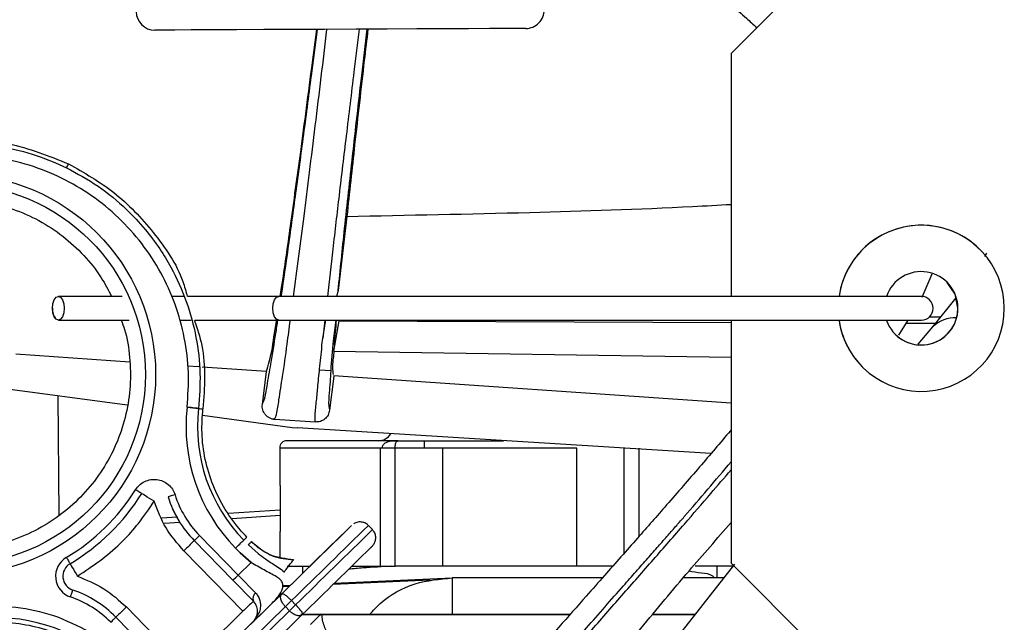
# Model space of a CAD drawing. Units: inches. Extents: x 0.3 to 16.7, y 0.3 to 10.7.
# Drawn here: x 5.2 to 5.4, y 4.3 to 4.4 of the extents above; entities that cross this region are included whole.
import ezdxf

# ---------------------------------------------------------------- set-up
doc = ezdxf.new("R2010")
doc.units = ezdxf.units.IN
doc.header["$MEASUREMENT"] = 0

msp = doc.modelspace()

# ---------------------------------------------------------------- linework, layer by layer
at = {"color": 7, "linetype": 'Continuous', "lineweight": 25}
for p, q in [((5.3424243042, 4.4238841465), (5.3520995749, 4.4335594196)), ((5.352099812, 4.4335594196), (5.3424244215, 4.4238840292)), ((5.2669981413, 4.419850586), (5.268074584, 4.4281925767)), ((5.2671758699, 4.4222664514), (5.2679335021, 4.4281919509)), ((5.3424244215, 4.4238840292), (5.3424243042, 4.4238841465)), ((5.3424243042, 4.4238841465), (5.3424243042, 4.3801845162)), ((5.3424244215, 4.4238840292), (5.3424244215, 4.3801845162)), ((5.2733518146, 4.3945824796), (5.2717897055, 4.3812351849)), ((5.3872070076, 4.3885501689), (5.3872069496, 4.3885502471)), ((5.3883391534, 4.3879789577), (5.3879437015, 4.3873685968)), ((5.3767425254, 4.3800796996), (5.3785402909, 4.3842759214)), ((5.2310604027, 4.3801912432), (5.2215012491, 4.3801923383)), ((5.2329488022, 4.3801891313), (5.221505258, 4.3801878406)), ((5.2440726461, 4.3801904219), (5.2418226784, 4.3801901481)), ((5.2440729493, 4.380189757), (5.2418227468, 4.3801899917)), ((5.2611008601, 4.3801878015), (5.2447540907, 4.3801896788)), ((5.2610959126, 4.3801923774), (5.2449805903, 4.3801905392)), ((5.2717897055, 4.3812351849), (5.2715192357, 4.3801933552)), ((5.3827977385, 4.3799602948), (5.3786829495, 4.3747622926)), ((5.2215059619, 4.37590933), (5.2342499258, 4.3759107771)), ((5.2432599951, 4.3759113247), (5.245396366, 4.37591109)), ((5.2460375168, 4.3759110118), (5.2611007037, 4.3759092909)), ((5.2603422306, 4.3735469289), (5.2607418634, 4.3761095766)), ((5.2693855342, 4.3759146491), (5.2690296565, 4.3726927912)), ((5.2713717103, 4.3759083131), (5.2709171076, 4.3722059417)), ((5.2718842946, 4.3757919589), (5.2709337003, 4.3703306247)), ((5.2718842946, 4.3757919589), (5.3424243042, 4.3755159941)), ((5.3424243042, 4.3759060056), (5.3424243042, 4.3322175023)), ((5.3424244215, 4.3759060056), (5.3424244166, 4.332217385)), ((5.3725593813, 4.3732441733), (5.3742256201, 4.3759132802)), ((5.3739007474, 4.3753928738), (5.3791658439, 4.3753723016)), ((5.37801887, 4.3765135506), (5.3800603658, 4.3765022867)), ((5.3786346637, 4.3747126221), (5.3759809896, 4.3716150579)), ((5.2688256944, 4.3715070733), (5.2690296565, 4.3726928303)), ((5.2688792076, 4.3712059604), (5.2688257531, 4.3715069951)), ((5.2343176362, 4.3683938648), (5.2138489944, 4.3698180013)), ((5.2709336905, 4.3703306638), (5.3424243042, 4.3692485501)), ((5.2709826571, 4.3693947066), (5.2710521763, 4.3703288647)), ((5.2468201309, 4.3675239656), (5.2447343985, 4.3676691052)), ((5.258894442, 4.3666838686), (5.2473423559, 4.3674876318)), ((5.2581715206, 4.360784143), (5.2588944323, 4.3666838295)), ((5.26843757, 4.3670134541), (5.2704613022, 4.3668956137)), ((5.2709422949, 4.3659479624), (5.3424243042, 4.361050643)), ((5.3659721037, 4.3675511866), (5.36597216, 4.3675511084)), ((5.2042544066, 4.3646901245), (5.2338852874, 4.3606708394)), ((5.2709937058, 4.3658547617), (5.2702428789, 4.3597522865)), ((5.2214164572, 4.3623261198), (5.2216036604, 4.3408747836)), ((5.244643564, 4.3602813363), (5.2446444929, 4.3602893149)), ((5.2474366126, 4.3588326384), (5.2635205877, 4.3566509285)), ((5.26766533, 4.3576110952), (5.2604375629, 4.3580553923)), ((5.2635205975, 4.3566510458), (5.2644820059, 4.3565549118)), ((5.3387835663, 4.3519254418), (5.2644821917, 4.3565548336)), ((5.2825678014, 4.3542456816), (5.2625991308, 4.3542456816)), ((5.282606345, 4.3542456816), (5.3015073631, 4.3542456816)), ((5.2872284134, 4.3542456816), (5.2872226935, 4.3529333626)), ((5.261286802, 4.3529333626), (5.261286802, 4.3462404337)), ((5.2793314139, 4.3529333626), (5.261286802, 4.3529333626)), ((5.2793314139, 4.3529333626), (5.2793314139, 4.3316735122)), ((5.2820455275, 4.3529333626), (5.2793314139, 4.3529333626)), ((5.2820455275, 4.3316735122), (5.2820455275, 4.3529333626)), ((5.2905847435, 4.3529333626), (5.2820455275, 4.3529333626)), ((5.2905847435, 4.3316735122), (5.2905847435, 4.3529333626)), ((5.3146660222, 4.3529333626), (5.2905847435, 4.3529333626)), ((5.3146660222, 4.3316735122), (5.3146660222, 4.3529333626)), ((5.3232052382, 4.3340300076), (5.3232052382, 4.3529333626)), ((5.3259193469, 4.3371094636), (5.3259193469, 4.3529333626)), ((5.261286802, 4.3462404337), (5.2613276433, 4.3462404337)), ((5.2613702054, 4.3454530383), (5.2613702054, 4.3386288931)), ((5.2613702054, 4.3417935517), (5.2520659165, 4.3411416748)), ((5.2427846148, 4.340491421), (5.2400839553, 4.3403022036)), ((5.2433408955, 4.3395524718), (5.240509626, 4.3393541221)), ((5.2613702054, 4.3408156483), (5.2527535503, 4.3402119557)), ((5.261286802, 4.3378414978), (5.261286802, 4.3333683139)), ((5.2613276433, 4.3378414978), (5.261286802, 4.3378414978)), ((5.2779473757, 4.3382606467), (5.2772133469, 4.3390112585)), ((5.2459188062, 4.3362880811), (5.2459181217, 4.3362887851)), ((5.2459215537, 4.3362853042), (5.2528838377, 4.3291657953)), ((5.2468600531, 4.3372026252), (5.2538223273, 4.3300830967)), ((5.2562273102, 4.3360703325), (5.256210649, 4.3360873065)), ((5.2546763281, 4.3235787986), (5.2440438803, 4.3344513858)), ((5.254170725, 4.3340885563), (5.2533377756, 4.3349403082)), ((5.2541672833, 4.3340919393), (5.2561328384, 4.3323503221)), ((5.2561312348, 4.3323410138), (5.2541711357, 4.3340880478)), ((5.2556508191, 4.3355365697), (5.257389063, 4.3339783033)), ((5.2538223273, 4.3300830967), (5.2561312348, 4.3323410138)), ((5.2637641493, 4.3328283326), (5.2636953146, 4.3327374003)), ((5.2620860478, 4.3306795343), (5.2620852265, 4.3306786934)), ((5.2621150875, 4.3306971145), (5.262120211, 4.330697623)), ((5.2626411356, 4.3316735122), (5.266715117, 4.3316735122)), ((5.2653550438, 4.3316735122), (5.2653550438, 4.3303605087)), ((5.274220873, 4.3316735122), (5.2793314139, 4.3316735122)), ((5.2793314139, 4.3316735122), (5.2820455275, 4.3316735122)), ((5.2905847435, 4.3316735122), (5.2820455275, 4.3316735122)), ((5.3146660222, 4.3316735122), (5.2905847435, 4.3316735122)), ((5.3211002537, 4.3316735122), (5.3146660222, 4.3316735122)), ((5.3430295563, 4.3320289498), (5.3298968471, 4.3153454572)), ((5.3429682895, 4.3316735122), (5.3359507519, 4.3316735122)), ((5.3398957219, 4.3295870171), (5.3398957219, 4.3316735122)), ((5.3424243042, 4.3322175023), (5.3424244166, 4.332217385)), ((5.3424244166, 4.332217385), (5.3757577508, 4.2988840545)), ((5.2528838377, 4.3291657953), (5.2565542948, 4.3254124431)), ((5.2538223273, 4.3300830967), (5.2569684376, 4.3268659517)), ((5.2883105271, 4.329207546), (5.2708948047, 4.3284190555)), ((5.2711016317, 4.3286214336), (5.2923026694, 4.3295812288)), ((5.3192854311, 4.3295870171), (5.2923026694, 4.3295870171)), ((5.2923026694, 4.3295870171), (5.2923026694, 4.3230018772)), ((5.3411073456, 4.3295870171), (5.333816801, 4.3295870171)), ((5.2240908636, 4.3274029019), (5.2240915676, 4.3274049552)), ((5.2630240192, 4.3280626988), (5.2618393573, 4.3280090585)), ((5.2618587367, 4.3282029887), (5.2632309342, 4.328265116)), ((5.2616734402, 4.3267415016), (5.2560237099, 4.3212196436)), ((5.262425499, 4.3245609063), (5.2635378746, 4.3256484564)), ((5.2634132094, 4.3255052332), (5.2641472382, 4.3247546214)), ((5.2443554162, 4.3134858431), (5.2337229684, 4.3243584109)), ((5.2443554162, 4.3134858431), (5.2546763281, 4.3235787986)), ((5.2623042364, 4.324420851), (5.2563694188, 4.3186203492)), ((5.2565141673, 4.3216994923), (5.2595330409, 4.3246517017)), ((5.2630382653, 4.3236702393), (5.2571034476, 4.3178697374)), ((5.2630382653, 4.3236702393), (5.2623042364, 4.324420851)), ((5.2631641332, 4.3238147923), (5.2641365708, 4.3247655333)), ((5.2388098669, 4.3154026566), (5.2318475829, 4.3225221654)), ((5.2565118793, 4.3217018193), (5.2565141673, 4.3216994923)), ((5.256707814, 4.321900873), (5.2565141673, 4.3216994923)), ((5.2565141673, 4.3216994923), (5.2566425676, 4.3218344631)), ((5.2653436138, 4.3229884427), (5.2596938835, 4.3174665847)), ((5.2684020086, 4.3230018772), (5.2650560037, 4.3230018772)), ((5.2651855969, 4.3230018772), (5.3135274131, 4.3230018772)), ((5.3135052227, 4.3230018772), (5.2688523777, 4.3230018772)), ((5.3359254326, 4.3230040479), (5.3282812494, 4.3230040674)), ((5.328281748, 4.3230046736), (5.3343445455, 4.3230046932)), ((5.3359724534, 4.3230018772), (5.3284776973, 4.3230018772)), ((5.3343883886, 4.3230018772), (5.3360472574, 4.3230018772))]:
    msp.add_line(p, q, dxfattribs=at)
at = {"color": 7, "linetype": 'Continuous', "lineweight": 25, "flags": 128}
for points in [[(5.3055041107, 4.428355981), (5.30523412, 4.4283548077), (5.3040430147, 4.428349606), (5.301934999, 4.4283403759), (5.2989707435, 4.4283274303), (5.2952354996, 4.4283111602), (5.2908367433, 4.4282919569), (5.2859010074, 4.4282704069), (5.2805702832, 4.4282471361), (5.2749979333, 4.4282228093), (5.2693442529, 4.4281981304), (5.263771903, 4.4281738036), (5.2584411788, 4.4281505328), (5.253505443, 4.4281289828), (5.2491066867, 4.4281097794), (5.2453714427, 4.4280934703), (5.2424071774, 4.4280805247), (5.2402991715, 4.4280712946), (5.2391080564, 4.428066132), (5.2388380755, 4.4280649195)], [(5.3831854565, 4.3780508733), (5.3826833582, 4.3805751143), (5.3812794682, 4.3826889282)], [(5.2204519297, 4.3780527506), (5.2205317936, 4.3788714149), (5.2207592221, 4.3795655118), (5.2210996218, 4.3800293642), (5.2215011513, 4.3801923383), (5.2215017184, 4.3801923383)], [(5.2205356265, 4.3772302534), (5.2204557039, 4.3780489178), (5.2205356265, 4.378867543), (5.2207632114, 4.3795614834), (5.2211038066, 4.3800251403), (5.2215055708, 4.3801878406), (5.2219073546, 4.3800248665), (5.2222479498, 4.3795610532), (5.2224755347, 4.3788669563), (5.2225554574, 4.3780482529), (5.2224755347, 4.3772296277), (5.2222479498, 4.3765356872), (5.2219073546, 4.3760720304), (5.2215055708, 4.37590933), (5.2211038066, 4.3760723041), (5.2207632114, 4.3765361566), (5.2205356265, 4.3772302534)], [(5.2600515309, 4.3780482138), (5.2601313949, 4.3788669172), (5.2603588429, 4.3795610141), (5.2606992327, 4.3800248274), (5.2611007525, 4.3801878015), (5.2611013392, 4.3801878015)], [(5.3424243042, 4.3801956627), (5.3406182522, 4.380195741), (5.3299692019, 4.3801959365), (5.3222719552, 4.3801958974), (5.3140973581, 4.380195741), (5.3040590207, 4.380195389), (5.2949826003, 4.3801949196), (5.2844693813, 4.3801942939), (5.2728412054, 4.3801934725), (5.2610959908, 4.3801923774)], [(5.2611020823, 4.3759092909), (5.2611007525, 4.3759092909), (5.2606992327, 4.3760719913), (5.2603588429, 4.3765356481), (5.2601313949, 4.3772295886), (5.2600515309, 4.3780482138)], [(5.2610964895, 4.3759138669), (5.2722877895, 4.3759149229), (5.2818444987, 4.3759156268), (5.2888640994, 4.3759160571), (5.2948268616, 4.3759164091), (5.3007651112, 4.3759167219), (5.3066446362, 4.3759169957), (5.3121721408, 4.3759171913), (5.3167010965, 4.3759173086), (5.3212857213, 4.3759173868), (5.3277552061, 4.3759174259), (5.3363518952, 4.3759173477), (5.3424243042, 4.3759171522)], [(5.2611005081, 4.3759092909), (5.272294057, 4.3759082349), (5.281852223, 4.3759075309), (5.2888727331, 4.3759071007), (5.2948361993, 4.3759067487), (5.3007750942, 4.3759064358), (5.3066551863, 4.3759061621), (5.3121831309, 4.3759059665), (5.316712375, 4.3759058492), (5.32129721, 4.375905771), (5.3277669002, 4.3759056927), (5.3363638191, 4.3759058101), (5.3468876322, 4.3759061621), (5.3527278045, 4.3759065141), (5.3588174515, 4.3759070616), (5.3648771373, 4.3759077656), (5.37037746, 4.3759087434), (5.3745922299, 4.3759099949), (5.3765964092, 4.3759114811)], [(5.2467006576, 4.3600476893), (5.2466086791, 4.3600580927), (5.2464563137, 4.3600753796), (5.2462482255, 4.3600989633), (5.2459908284, 4.3601282181), (5.2456920132, 4.3601621662), (5.2453609708, 4.3601997515), (5.24500787, 4.3602399182), (5.244643564, 4.3602813363)], [(5.2364854716, 4.3447463869), (5.2364641172, 4.3447596845), (5.236400797, 4.3447991472), (5.2362979262, 4.3448632691), (5.2361594647, 4.3449495863), (5.2359907413, 4.3450547745), (5.2357982288, 4.3451747855), (5.2355893388, 4.345305024), (5.2353720791, 4.3454404642)], [(5.2387115721, 4.3433589167), (5.2382770722, 4.3436298167), (5.2378592824, 4.3438902937), (5.2374742575, 4.3441303158), (5.2371368107, 4.344340692), (5.2368598877, 4.3445133069), (5.2366541558, 4.3446415508), (5.236527496, 4.3447204957), (5.2364847871, 4.3447470909)], [(5.2424687376, 4.34453824), (5.2422244915, 4.3444614658), (5.241989632, 4.3443876444), (5.2417731643, 4.344319631), (5.2415834287, 4.3442600068), (5.2414276998, 4.3442110989), (5.2413119616, 4.3441747651), (5.2412406824, 4.3441524133), (5.2412165805, 4.3441449041)], [(5.2596831476, 4.324815458), (5.2609160133, 4.326020829), (5.2643445515, 4.3293727103), (5.2673873119, 4.3323470368), (5.2699539392, 4.3348555358), (5.2719682554, 4.3368237015), (5.2733704313, 4.3381931222), (5.2741188626, 4.3389231422), (5.2741913053, 4.3389920747), (5.2735856279, 4.338397886), (5.2723198016, 4.3371581955), (5.2704314216, 4.3353098453), (5.2679765336, 4.3329076686), (5.2650280298, 4.3300230032), (5.2616734402, 4.3267415016)], [(5.2468600531, 4.3372026252), (5.2466769956, 4.3370236157), (5.2465009683, 4.3368515092), (5.2463387373, 4.3366928959), (5.2461965309, 4.3365538967), (5.2460798052, 4.3364398109), (5.2459930675, 4.3363550776), (5.2459396326, 4.336302904), (5.2459215537, 4.3362853042)], [(5.2533377756, 4.3349403082), (5.2535999148, 4.3351966786), (5.2538539874, 4.3354451681), (5.2540921908, 4.3356781699), (5.2543071919, 4.3358884875), (5.2544924004, 4.3360697067), (5.254642116, 4.3362162152), (5.2547517334, 4.3363235349), (5.2548178989, 4.3363883608)], [(5.2548178989, 4.3363883608), (5.2550628099, 4.3366286762), (5.2552379278, 4.336800724), (5.2553429497, 4.3369042695), (5.2553777093, 4.3369390584), (5.2553777093, 4.3369390584)], [(5.2779142197, 4.3352913459), (5.2778614789, 4.3352390159), (5.2776626599, 4.3350436972)], [(5.2229302744, 4.333273451), (5.2230608453, 4.3330532189), (5.223186371, 4.3328414738), (5.2233020603, 4.3326463311), (5.2234034547, 4.3324753002), (5.2234866431, 4.3323349516), (5.2235484575, 4.3322306631), (5.2235864926, 4.3321664825), (5.2235993209, 4.3321448347)], [(5.2235986364, 4.3321455191), (5.2236242539, 4.3321022432), (5.2237003437, 4.3319738429), (5.223823953, 4.3317652853), (5.2239903493, 4.3314845881), (5.224193138, 4.3311425263), (5.2244245167, 4.330752241), (5.2246755876, 4.3303287312), (5.2249367099, 4.3298882866)], [(5.2236738071, 4.3261584203), (5.2237560177, 4.3264008868), (5.2238350604, 4.326634045), (5.223907904, 4.3268489386), (5.2239717326, 4.3270372955), (5.2240241213, 4.3271918999), (5.2240630169, 4.3273067875), (5.2240869526, 4.3273775387), (5.2240950094, 4.3274014744)], [(5.2460773803, 4.3115106375), (5.2493724631, 4.314733219), (5.2533171642, 4.3185908011), (5.2567682693, 4.3219654056)], [(5.2668252918, 4.3212186854), (5.2680969357, 4.3224610159), (5.2687507291, 4.3230990281), (5.2687514135, 4.3230983241), (5.2680989695, 4.322458943), (5.2668285477, 4.321215361)]]:
    msp.add_lwpolyline(points, dxfattribs=at)
at = {"color": 7, "linetype": 'Continuous', "lineweight": 25}
for centre, radius in [((5.2029611403, 4.3661384849), 0.0360221087848097), ((5.2029610132, 4.3661386679), 0.0342036922760609)]:
    msp.add_circle(centre, radius, dxfattribs=at)
for centre, radius, start, end in [((5.3054895927, 4.431689244), 0.0033332945979517, 270.2495493919, 0.2504494709), ((5.2388235687, 4.4313982659), 0.0033333779093361, 180.2504757472, 270.2493513856), ((5.1226293125, 4.452490912), 0.1117595828173039, 333.8951006626, 334.2981105949), ((5.3765895852, 4.3780506615), 0.0149321720100868, 359.9999121438, 171.6176038814), ((5.3765895331, 4.3780507031), 0.0149321786103465, 44.6801848282, 171.5836368725), ((5.3765895876, 4.3780506722), 0.0065961017356852, 359.999708048, 161.0343708789), ((5.3765882694, 4.37804945), 0.0021405120220322, 0.0339093438, 90.1704485267), ((5.223212105, 4.3778542348), 0.0027673048622845, 175.8862881923, 219.2381849775), ((5.3765895832, 4.3780506566), 0.0149321740381387, 188.4222986806, 359.9999308772), ((5.3765895822, 4.378050652), 0.0065961071865896, 199.1979088232, 359.9998840042), ((5.3765893543, 4.3780508887), 0.0065961022188701, 224.6800571371, 359.9998662087), ((5.3765895647, 4.3780506943), 0.0021392163474198, 271.2530387088, 0.0006026131), ((5.3765897951, 4.3780508513), 0.0149324589085916, 188.3274820017, 224.6797725391), ((5.3826908736, 4.3704085451), 0.0059142684765395, 87.4550683511, 133.2868819899), ((5.2756462524, 4.3567560422), 0.0312024740775749, 173.5128003484, 224.3601944621), ((5.2756458371, 4.3567563149), 0.0291317106005133, 173.5127258806, 224.3602747714), ((5.2648377897, 4.5187299866), 0.1597154564759717, 263.4794809953, 263.7605396291), ((5.2790033252, 4.3568703686), 0.0026246869665785, 270.0001957224, 328.2179384842), ((5.2625991058, 4.3529333778), 0.0013123038314949, 89.9989081193, 180.0006649899), ((5.2041904764, 4.3648813943), 0.0367456407043741, 300.6629618613, 328.0575180528), ((5.2041904541, 4.3648814035), 0.0380576805011706, 300.6628665982, 328.0576446418), ((5.2599825451, 4.3500476106), 0.0196746311596125, 197.4479454227, 210.9915799668), ((5.2599957213, 4.3500485523), 0.0196852531672083, 197.4517214774, 224.3600830048), ((5.2599958058, 4.3500482673), 0.0183727657609881, 197.4517109754, 224.3602567407), ((-6.9480378359, 16.8166806525), 17.46851453290334, 314.3512292667, 314.4145633583), ((-6.9473038068, 16.8159300405), 17.46851453265643, 314.3512292667, 314.4145633583), ((7.1333592366, 2.4033838699), 2.701579957490794, 134.3181866302, 134.3738514248), ((-9.3391741411, 19.2594024187), 20.8899114721255, 314.3563015273, 314.4035762123), ((5.2249380899, 4.3298869056), 0.0039370056052662, 120.6628592792, 251.2688444561), ((5.2249378617, 4.329887134), 0.0026246721616281, 120.6627652322, 251.2689222245), ((4.280017623, 5.3254424026), 1.392492639027282, 314.3188642869, 314.3728615953), ((5.2177737958, 4.3087593469), 0.019684680829182, 44.3599632901, 71.269116941), ((5.2177737376, 4.3087586812), 0.0183728534417545, 44.3603008066, 71.268739713), ((5.2177610096, 4.3087511616), 0.019699518347167, 44.3652206019, 57.8755119337), ((7.0773216642, 2.4607209023), 2.606199448007915, 134.3171680326, 134.3748700224), ((5.2576050707, 4.3258988038), 0.0011578759265982, 123.3552432516, 204.8374668818), ((7.1063402607, 2.4085075678), 2.67902593804841, 134.3461757157, 134.4023089768), ((5.2107179259, 4.293262359), 0.0291317623692599, 44.3602422676, 95.207703469), ((4.2684789227, 5.306228698), 1.376865177719256, 314.3469371198, 314.4015475727)]:
    msp.add_arc(centre, radius, start, end, dxfattribs=at)
for points, knots in [([(5.341792891940645, 4.433514442344632), (5.342031948282326, 4.433250151440608), (5.343092145064231, 4.432078041284635), (5.34487220735183, 4.430431604945736), (5.346418361569318, 4.429064388382281), (5.347047873456873, 4.428507730404817)], [0, 0, 0, 0, 0.1471911290467655, 0.6527815168730977, 1, 1, 1, 1]), ([(5.26378143624675, 4.380192612100743), (5.264098961403221, 4.382597755669996), (5.26473463180187, 4.387412739743899), (5.265684510946468, 4.394842726002292), (5.266668752441118, 4.402654722878108), (5.267701148628472, 4.410991139569671), (5.268748319672377, 4.419564152353165), (5.269441898741991, 4.425350134985433), (5.26978352424345, 4.428200046848093)], [0, 0, 0, 0, 0.1504300375881538, 0.3011538456510363, 0.464461176595333, 0.63865920757874, 0.8220199616499178, 1, 1, 1, 1]), ([(5.275579723951923, 4.428225351444661), (5.275261607926766, 4.425661944649073), (5.274470046525768, 4.419283473544267), (5.273263790918769, 4.409343532546119), (5.271995922122969, 4.398722637563499), (5.270867616153305, 4.389091909528196), (5.270179098027221, 4.383019691821239), (5.269858606931643, 4.380193198760632)], [0, 0, 0, 0, 0.160200556953565, 0.3986236695873385, 0.6209914672677375, 0.8235792852994319, 1, 1, 1, 1]), ([(5.271789705512317, 4.381235184945741), (5.272174058727043, 4.38496188672876), (5.273005640670867, 4.393024933410926), (5.274428509604904, 4.40589708824416), (5.2757842562122, 4.417835756299636), (5.276678233879982, 4.42543943433995), (5.277006510136235, 4.42823157003949)], [0, 0, 0, 0, 0.2376917339317275, 0.5142669465501731, 0.821634662620728, 1, 1, 1, 1]), ([(5.277144766316864, 4.428232156699379), (5.276923894470769, 4.426353243761167), (5.276109268853858, 4.419423385390895), (5.274829164616861, 4.408208515470073), (5.273816394001669, 4.398867486533383), (5.27335181457781, 4.394582557866861)], [0, 0, 0, 0, 0.1676041755204887, 0.6181623293986287, 1, 1, 1, 1]), ([(5.263223561802474, 4.392855548484087), (5.263837772317404, 4.397295312943115), (5.264813097971671, 4.404345365116649), (5.266117213278381, 4.414150842805787), (5.266816970858066, 4.419515149214926), (5.267175869922851, 4.422266451393494)], [0, 0, 0, 0, 0.4531068174404319, 0.7195036431818075, 1, 1, 1, 1]), ([(5.262806818172287, 4.388720847804058), (5.263243516739593, 4.391858712710532), (5.264165040015254, 4.398480249311945), (5.265559213242942, 4.408857305628215), (5.266506919211001, 4.416097693546431), (5.26699814130932, 4.419850585968444)], [0, 0, 0, 0, 0.302581468229378, 0.6385087715716784, 1, 1, 1, 1]), ([(5.173726268571731, 4.396033563326944), (5.17617599592436, 4.398137993751575), (5.181187563146096, 4.402443164498512), (5.190436679277194, 4.406626859099077), (5.201051725978864, 4.408798851430032), (5.212491560313222, 4.408333351762078), (5.219775673654437, 4.40543633024909), (5.223331706192149, 4.404022032821241)], [0, 0, 0, 0, 0.1806782413317493, 0.3696252772651403, 0.5621329477329206, 0.7862376088735499, 1, 1, 1, 1]), ([(5.174276966210025, 4.395470487164982), (5.174301940641613, 4.395495033536522), (5.174525576656433, 4.395714836445361), (5.175141674792363, 4.396306271137673), (5.176079688644376, 4.397153140635189), (5.177134709402535, 4.398038700360772), (5.17818102053704, 4.398864203389166), (5.179082159996165, 4.399530581877226), (5.18003785930848, 4.40020110558504), (5.181137231816152, 4.400935468725612), (5.182803279012422, 4.401960231694729), (5.185416220471986, 4.403383637204523), (5.188883545137587, 4.404916911997373), (5.193051619681218, 4.40627032115677), (5.198264012929172, 4.407391462852831), (5.204419277839608, 4.407864721132396), (5.211221565844121, 4.407247298765601), (5.217443719382705, 4.405758084139486), (5.221189261103483, 4.404107641733596), (5.222988295048152, 4.403314912101071)], [0, 0, 0, 0, 0.0019988582189783, 0.017898973384132, 0.0487458923147092, 0.0741138028755548, 0.0965104583457803, 0.1248116709205635, 0.1380739201650872, 0.1631486327224226, 0.2002663081771678, 0.2496851438690631, 0.3328969914714775, 0.4162689188780496, 0.4993859320845714, 0.6367885402216877, 0.7667284012209241, 0.8879565211614824, 1, 1, 1, 1]), ([(5.244644492873907, 4.360289314914219), (5.244787974793866, 4.362371042887525), (5.245074945162415, 4.36653459355574), (5.244286645501811, 4.372770174876983), (5.242623440420726, 4.378812952313995), (5.240036963287152, 4.384530834482591), (5.236605961053811, 4.389782533173366), (5.232414334878091, 4.394450568154681), (5.227555961969603, 4.398419814403809), (5.222148423289844, 4.401599700718535), (5.216318519607646, 4.403913758291129), (5.210204677830005, 4.405314778085878), (5.203947298836576, 4.405756867073135), (5.197695850132363, 4.405240332951045), (5.19159443897665, 4.403771152834418), (5.185802034199635, 4.40137636141518), (5.180396714077641, 4.398168530299597), (5.177286001899811, 4.395386375214355), (5.175730748526918, 4.393995389538769)], [0, 0, 0, 0, 0.0624924923018263, 0.1249878281014957, 0.1874839883780385, 0.2499929487590611, 0.3124988288503835, 0.3750060830946776, 0.4375107876075343, 0.5000155215620297, 0.5625096132437468, 0.624997088906191, 0.6874930210796121, 0.7499987495948522, 0.8125083875038327, 0.8750122260111091, 0.9375102401141608, 1, 1, 1, 1]), ([(5.222988295048152, 4.403314912101071), (5.224911108123313, 4.402266824602984), (5.228758331644733, 4.400169778911318), (5.233411893693037, 4.396300759117604), (5.2370400412379, 4.392432450820571), (5.239673916162026, 4.38890840073015), (5.242273390598349, 4.384631716249311), (5.244645715513983, 4.37935520056327), (5.246377576097195, 4.372914075971013), (5.24715147983042, 4.36642140458837), (5.246849252431398, 4.362148520228417), (5.246700657565362, 4.360047689261054)], [0, 0, 0, 0, 0.124790886095983, 0.2496854418399583, 0.3433936688523038, 0.4271742724536811, 0.5003472966233913, 0.6288495779036716, 0.7558734625143282, 0.8799713386321308, 1, 1, 1, 1]), ([(5.223331706192149, 4.404022032821241), (5.22614606977965, 4.402422386952554), (5.231903613958795, 4.399149877387389), (5.238772249130869, 4.391783582685435), (5.243291185456199, 4.385302895679604), (5.244425069283695, 4.381087577542564), (5.244666375287787, 4.38019050012514)], [0, 0, 0, 0, 0.2941785454403848, 0.6018220174006848, 0.9152622732868788, 0.9999999999999999, 0.9999999999999999, 0.9999999999999999, 0.9999999999999999]), ([(5.202959178870657, 4.334644396944277), (5.202261148256098, 4.334658610400501), (5.199861260495783, 4.334707477454341), (5.195783057441112, 4.335336236850382), (5.190897238184675, 4.336893860070353), (5.18632666594276, 4.339231334489764), (5.182194090751976, 4.342274563739496), (5.178608104125064, 4.345946739979808), (5.175663088521376, 4.350150254365174), (5.173436596429223, 4.354774732589459), (5.171987198986956, 4.359698374300267), (5.171353097480515, 4.364791607145228), (5.17155096443679, 4.369920339550511), (5.172575592388132, 4.374949568471859), (5.174399978989502, 4.379746914641579), (5.176976160716987, 4.384186097213665), (5.180236238899297, 4.388150296790738), (5.184094524886538, 4.391535075309054), (5.188449316377719, 4.394251469467375), (5.193186107088229, 4.396227807069104), (5.198180096818692, 4.397412263927413), (5.203299948011459, 4.397773454683652), (5.20841068339128, 4.397301970733954), (5.213378424375605, 4.396010520251518), (5.21807010273899, 4.393931786890838), (5.222370601368617, 4.391124966729014), (5.226135672986854, 4.387647818936575), (5.229111675868835, 4.383984372292423), (5.230476595313318, 4.381327720627698), (5.231061673783794, 4.380188935698769)], [0, 0, 0, 0, 0.0156650524808664, 0.0538577634411164, 0.0920851777547117, 0.1303127978765191, 0.1685404304862838, 0.2067680106940749, 0.2449955378719648, 0.2832231463785939, 0.3214506228489928, 0.3596783002631502, 0.3979060232041135, 0.4361334098672999, 0.4743610310138853, 0.512588504262981, 0.5508162659849893, 0.5890436439754383, 0.6272714301943276, 0.6654989626248815, 0.7037265082012285, 0.7419540341555958, 0.7801816684896518, 0.8184090989848012, 0.8566368404170597, 0.8948644165204163, 0.9330918233291025, 0.9713195281765232, 1, 1, 1, 1]), ([(5.27335181457781, 4.394582557866861), (5.284318639925934, 4.394795289670448), (5.305039396332878, 4.395197225849991), (5.328068222994252, 4.395921991692335), (5.340116369730955, 4.396609560510325), (5.342424304202072, 4.396741270707004)], [0, 0, 0, 0, 0.4761572241785372, 0.8996530482085511, 1, 1, 1, 1]), ([(5.261378545782923, 4.380192377436787), (5.261460630787644, 4.380716286945828), (5.262120912118457, 4.384930548357233), (5.262708778194784, 4.389155678783513), (5.263223561802474, 4.392855548484087)], [0, 0, 0, 0, 0.1243182275364495, 1, 1, 1, 1]), ([(5.261584062519886, 4.380192416547446), (5.261598883246951, 4.380291443152691), (5.262023966621312, 4.383131692711812), (5.262422337081318, 4.3859758517128), (5.262806818172287, 4.388720847804058)], [0, 0, 0, 0, 0.0348654592435669, 1, 1, 1, 1]), ([(5.376582642268703, 4.38018995257591), (5.376056830035489, 4.380189478647297), (5.374483493320516, 4.380188060556885), (5.371599625238293, 4.380187613294368), (5.367857854369631, 4.380186645828191), (5.363421050683963, 4.380186060688011), (5.358829616546013, 4.380185543003617), (5.354474592480601, 4.380185150170403), (5.348500276311858, 4.380184760070665), (5.340441604001712, 4.380184306447028), (5.330964496438911, 4.380184247341021), (5.322124288041673, 4.380184197416908), (5.313487267669124, 4.380184454783817), (5.304390227719286, 4.380184738540775), (5.29451334078276, 4.380185279468209), (5.284106209449902, 4.380185894452088), (5.27280908246467, 4.380186647458703), (5.265016752937462, 4.380187415525303), (5.26110099698919, 4.380187801489648)], [0, 0, 0, 0, 0.0136596364497327, 0.0408723992749146, 0.0749175650007379, 0.1108639416916838, 0.1561323691688926, 0.1941945494421536, 0.2239994282142801, 0.3113340753950919, 0.4035439805563825, 0.4701971885558419, 0.540986371115954, 0.6279178265513428, 0.7065214940415256, 0.7975696620274809, 0.8982758881976319, 0.9999999999999999, 0.9999999999999999, 0.9999999999999999, 0.9999999999999999]), ([(5.376596137890578, 4.380190187239866), (5.376068249943033, 4.380190676389601), (5.374491000559075, 4.380192137895063), (5.372411968757438, 4.380192444154135), (5.370860825324741, 4.380192777908637), (5.3703590437198, 4.380192885875358)], [0, 0, 0, 0, 0.2539105948286841, 0.7586464724900397, 0.9999999999999999, 0.9999999999999999, 0.9999999999999999, 0.9999999999999999]), ([(5.232803075889189, 4.375910620677784), (5.233009374379122, 4.375362608083999), (5.233816393096304, 4.373218838536385), (5.234408006596131, 4.369231400015956), (5.234537856961685, 4.364114193554592), (5.233782800269331, 4.359031892672083), (5.232230757364099, 4.354141657866042), (5.229904341539314, 4.34956593608614), (5.22686969169549, 4.345426896514777), (5.223205355793842, 4.341832855253767), (5.219008217086713, 4.338879212414862), (5.214388345436119, 4.336641231663511), (5.209468607120522, 4.335186908574404), (5.205603164819823, 4.334681414301098), (5.203429532755872, 4.334650982175037), (5.202959178870657, 4.334644396944277)], [0, 0, 0, 0, 0.0295552342558736, 0.1156170713754879, 0.2016789929000129, 0.2877408057325584, 0.3738024705360968, 0.4598640542689104, 0.5459258418610788, 0.6319874422690842, 0.7180492555566184, 0.8041109915937125, 0.8901726850199937, 0.9762343843006384, 0.9999999999999999, 0.9999999999999999, 0.9999999999999999, 0.9999999999999999]), ([(5.245931028233964, 4.375912106882837), (5.246439130208187, 4.374409793443998), (5.248173983689398, 4.369280323708661), (5.247767034752099, 4.363821018707141), (5.247479272570735, 4.359960628933449)], [0, 0, 0, 0, 0.2928788971089436, 1, 1, 1, 1]), ([(5.259713820125087, 4.368037292964472), (5.260011461134302, 4.369870004289463), (5.260441801760368, 4.37251980762494), (5.26083500902454, 4.37517534117895), (5.26095625821678, 4.375994200156711)], [0, 0, 0, 0, 0.6916405079782145, 1, 1, 1, 1]), ([(5.260567527596318, 4.358524720187856), (5.260611857310479, 4.35868007284708), (5.260897329920931, 4.359680506303705), (5.261209871478248, 4.362130951417809), (5.261896972383807, 4.36631602412337), (5.262553899772054, 4.37109782207908), (5.263010905267662, 4.374470155048511), (5.263206577998671, 4.375914062415803)], [0, 0, 0, 0, 0.0275371875366991, 0.177332810720761, 0.4196553506540629, 0.7515180374077977, 1, 1, 1, 1]), ([(5.269029656507749, 4.372692791183758), (5.269161090318976, 4.37344971630184), (5.269347439416924, 4.374522897636641), (5.269523140380466, 4.375597866184481), (5.269574917764401, 4.375914649075693)], [0, 0, 0, 0, 0.705309618734018, 1, 1, 1, 1]), ([(5.271140869452172, 4.37152087938845), (5.271193962728256, 4.372274761276607), (5.271297210452754, 4.373740796059791), (5.271434358637801, 4.375204045005076), (5.27150098084769, 4.375914844628989)], [0, 0, 0, 0, 0.5142319246479485, 1, 1, 1, 1]), ([(5.258894442035056, 4.366683868599345), (5.259077749475181, 4.367266159524102), (5.25978129393753, 4.369501025470139), (5.260103773005997, 4.37182699049709), (5.260342230643412, 4.373546928872242)], [0, 0, 0, 0, 0.260548479782179, 1, 1, 1, 1]), ([(5.270917107592643, 4.372205941696774), (5.270744853514881, 4.370394267496567), (5.270448346386947, 4.367275767657042), (5.270264429076536, 4.363384017584642), (5.269987612023852, 4.361019757510181), (5.270192785032666, 4.360001016586913), (5.270242878936945, 4.359752286451351)], [0, 0, 0, 0, 0.4364058824394536, 0.7512011123191927, 0.9392546430136043, 1, 1, 1, 1]), ([(5.267665730930601, 4.357611095186575), (5.26766040561923, 4.35791546713786), (5.267639885378264, 4.359088316075386), (5.267877089209726, 4.361138367796699), (5.268126921401789, 4.364014163927694), (5.268472909415876, 4.367376011136793), (5.268735876344565, 4.369854855678571), (5.268879207579082, 4.371205960359754)], [0, 0, 0, 0, 0.0668509972617119, 0.2575996926783586, 0.4522762879138655, 0.7014608786784762, 1, 1, 1, 1]), ([(5.25817152060853, 4.360784142975701), (5.25828564243327, 4.361058216529933), (5.258719494169352, 4.362100149460705), (5.259076808674726, 4.364572397629614), (5.259470210110382, 4.366712225411924), (5.259713820125087, 4.368037292964472)], [0, 0, 0, 0, 0.1196449323740288, 0.4548486824624017, 1, 1, 1, 1]), ([(5.270954986266177, 4.366145158378126), (5.270925779253211, 4.36634080281296), (5.270765251765138, 4.367416103108732), (5.270884832950894, 4.368504410347842), (5.270982657057632, 4.369394706616846)], [0, 0, 0, 0, 0.1819439979721806, 1, 1, 1, 1]), ([(5.258695437222866, 4.358954429001601), (5.258597198029524, 4.35908926444331), (5.25840473760266, 4.359353420588985), (5.258225218372367, 4.359809042880469), (5.258136389342793, 4.360290942724046), (5.25815964372477, 4.360617405969905), (5.25817152060853, 4.360784142975701)], [0, 0, 0, 0, 0.2550373622393794, 0.499643756558788, 0.7444493280007415, 1, 1, 1, 1]), ([(5.244640601363307, 4.360293265090808), (5.244872370009139, 4.360266205052077), (5.24532135837025, 4.360213783628126), (5.24592929300328, 4.360142532780348), (5.24638321797263, 4.360089693262726), (5.24661972483053, 4.36006057384687), (5.246697372269981, 4.360051013667095)], [0, 0, 0, 0, 0.3380162683152865, 0.6548140702766839, 0.8866721928672375, 1, 1, 1, 1]), ([(5.25537770932732, 4.336939058436152), (5.255040559321928, 4.337295136708538), (5.253593487847069, 4.338823449633185), (5.25138202462957, 4.34184291123083), (5.24918833394375, 4.34618968968537), (5.247787366094709, 4.350851384417308), (5.247169797612647, 4.355499384264973), (5.247380552987877, 4.358537534103994), (5.247479272570735, 4.359960628933449)], [0, 0, 0, 0, 0.0585370724588067, 0.2512452214800585, 0.4441661453747915, 0.637088244043186, 0.8300090940816054, 1, 1, 1, 1]), ([(5.25944600988552, 4.358334994379585), (5.25930516062987, 4.358419037270337), (5.259023345359442, 4.358587192720469), (5.25880477012109, 4.358831983101453), (5.258695437222866, 4.358954429001601)], [0, 0, 0, 0, 0.4997928445716902, 1, 1, 1, 1]), ([(5.270242878936945, 4.359752286451351), (5.27017788345344, 4.359441660651195), (5.270049028183529, 4.358825836763713), (5.269606160394495, 4.358379365137715), (5.269386678161183, 4.358158096867565)], [0, 0, 0, 0, 0.5044068709750607, 1, 1, 1, 1]), ([(5.26043756287546, 4.358055392276239), (5.260264701122537, 4.358075145565022), (5.259919039457939, 4.358114645075853), (5.259603667602263, 4.358261553372643), (5.25944600988552, 4.358334994379585)], [0, 0, 0, 0, 0.5000894534366914, 0.9999999999999999, 0.9999999999999999, 0.9999999999999999, 0.9999999999999999]), ([(5.25989197895587, 4.358176361545459), (5.259998254229406, 4.358174416306112), (5.260281644388563, 4.358169229194664), (5.260474891176328, 4.358387970697513), (5.260595667715686, 4.358524681077197)], [0, 0, 0, 0, 0.3750139872659805, 1, 1, 1, 1]), ([(5.269386678161183, 4.358158096867565), (5.269131143102732, 4.357983872711746), (5.26861246915887, 4.357630240100382), (5.267984334223994, 4.357617876202339), (5.267665662486947, 4.357611603625146)], [0, 0, 0, 0, 0.4926699354651415, 0.9999999999999999, 0.9999999999999999, 0.9999999999999999, 0.9999999999999999]), ([(5.342424304202072, 4.356202485681175), (5.342379457607794, 4.356148873643084), (5.340504574406646, 4.353907537122189), (5.336642166623665, 4.349402623603944), (5.331073761763373, 4.342966793076289), (5.325360762752562, 4.336472442557688), (5.320550413203925, 4.331010905253978), (5.315829458043689, 4.325687811100281), (5.310886320367834, 4.320091243288498), (5.304276033631249, 4.312526596348652), (5.299344820978749, 4.306793341362279), (5.296593763862607, 4.30359483563146)], [0, 0, 0, 0, 0.0030053196772059, 0.1256421689869546, 0.2551340164968023, 0.3689273221716459, 0.4975444659533967, 0.5680618068788172, 0.674848969331557, 0.8186026197252555, 1, 1, 1, 1]), ([(5.279725864499798, 4.352933362557475), (5.279747861344576, 4.353081884233936), (5.279780254280405, 4.353300599835352), (5.27993116309347, 4.353557151399048), (5.28012016150666, 4.353767105746796), (5.280433661514239, 4.353975031397229), (5.280991220562361, 4.354178817248339), (5.281723950273778, 4.354251196627336), (5.282292780427694, 4.354247479025519), (5.282567801447278, 4.354245681619675)], [0, 0, 0, 0, 0.127878292209821, 0.1883157950742612, 0.2538076473154367, 0.370434814256785, 0.5086139221740225, 0.7624220530454193, 0.9999999999999999, 0.9999999999999999, 0.9999999999999999, 0.9999999999999999]), ([(5.282045527480631, 4.352933362557475), (5.282048462129859, 4.35306808550997), (5.28205407166241, 4.353325606163541), (5.282109519885726, 4.353680422603086), (5.28219960764635, 4.353993358371864), (5.282419369641672, 4.354188610816626), (5.282734439942039, 4.354237420461348), (5.283044097690516, 4.354242171533375), (5.28318514690545, 4.354244746526836), (5.283312961132067, 4.354245124028822), (5.283283301108955, 4.354245478448325), (5.283279390560273, 4.354245525177038)], [0, 0, 0, 0, 0.1814465625873554, 0.3468320469533416, 0.4851350374588224, 0.612424063227784, 0.7134831651497485, 0.9198670284335707, 0.9650496051458815, 0.9953919381636069, 1, 1, 1, 1]), ([(5.282956326736779, 4.354245662064346), (5.282959305663547, 4.354245670211511), (5.282965266769163, 4.354245686514735), (5.282971227896185, 4.354245683251955), (5.282974210085744, 4.354245681619675)], [0, 0, 0, 0, 0.4997272250888962, 1, 1, 1, 1]), ([(5.282974210085744, 4.354245681619675), (5.283819154020966, 4.35424436683359), (5.28515647964747, 4.35424228587052), (5.28657514385568, 4.354238453650024), (5.287147635894916, 4.354211037569945), (5.287228247164967, 4.354207177175593)], [0, 0, 0, 0, 0.59586221443288, 0.9430943001177788, 1, 1, 1, 1]), ([(5.299652412973276, 4.301113753182024), (5.302644949688648, 4.304608937862317), (5.308221375531301, 4.311122020250216), (5.316033662843676, 4.32013398972616), (5.321615884752545, 4.326511283201121), (5.325288147147651, 4.330684871149926), (5.327384911454718, 4.333063989827047), (5.329299227600456, 4.335235048298356), (5.331031041593141, 4.337201442988393), (5.332580545302565, 4.338966267283412), (5.336391031395609, 4.34333542157934), (5.339631506112021, 4.347162743355424), (5.342424304202072, 4.350461314670339)], [0, 0, 0, 0, 0.2113732632187441, 0.3938823277937349, 0.5478903099346031, 0.6007134147121233, 0.649260567275613, 0.6935704282503443, 0.7336813686596505, 0.7696317065941273, 0.8014574449310895, 1, 1, 1, 1]), ([(5.299652412973276, 4.299743569899388), (5.301583107772119, 4.302008135623336), (5.305415661671247, 4.306503444876955), (5.311208260380777, 4.313192031565645), (5.316995941466841, 4.319819593763956), (5.322756515451344, 4.326390055889805), (5.328437110841051, 4.332861984109904), (5.333763880479765, 4.338961078866206), (5.338417083198705, 4.344335299579945), (5.34120351471662, 4.347603294528674), (5.342424304202072, 4.349035066257593)], [0, 0, 0, 0, 0.1367954610480484, 0.27154782720544, 0.4067350785883136, 0.5412687384197854, 0.6732252242313995, 0.8025829969010407, 0.9135077965909543, 1, 1, 1, 1]), ([(5.235372079100734, 4.345440464227186), (5.235591057172391, 4.345735431066386), (5.236038211421624, 4.346337754735295), (5.2370031800904, 4.346962204278941), (5.238090505989377, 4.347300030218653), (5.239215934970525, 4.347313860754543), (5.24030209590857, 4.347018856217932), (5.241270315828965, 4.346419719104032), (5.242048314587879, 4.345573658636409), (5.242330532530331, 4.344878611651516), (5.242468737563974, 4.344538239983092)], [0, 0, 0, 0, 0.1224287059650893, 0.2499999917169735, 0.3775718643363876, 0.50000012626869, 0.6224286180853825, 0.750000274754051, 0.8775725592124104, 1, 1, 1, 1]), ([(5.261327643259842, 4.346240433652539), (5.261333126669181, 4.346220431103263), (5.261344666742627, 4.346178334868336), (5.261349980178, 4.346100854024084), (5.261357170963913, 4.346003505327348), (5.261362688434387, 4.345884419390325), (5.261368639930246, 4.345698578218066), (5.261369563860756, 4.345553665312271), (5.261370205434826, 4.345453038304152)], [0, 0, 0, 0, 0.078573149041608, 0.1653606095612636, 0.2938422998223637, 0.4497119405984445, 0.6178819221363205, 1, 1, 1, 1]), ([(5.224936709873232, 4.329888286553937), (5.227628811029962, 4.331711765131226), (5.230341753994916, 4.333549360782352), (5.232816083918591, 4.33597580405515), (5.233963640732537, 4.33711949593191), (5.236128990022016, 4.339510631895205), (5.237807782253188, 4.342012186743448), (5.238711572078182, 4.343358916717846)], [0, 0, 0, 0, 0.4995234762343995, 0.5033907055426511, 0.5352354513462038, 0.7497906755274997, 1, 1, 1, 1]), ([(5.24404388025668, 4.334451385840625), (5.242892494674356, 4.335778731061903), (5.240589720390501, 4.338433425100356), (5.239337622080962, 4.341717084696063), (5.238711572078182, 4.343358916717846)], [0, 0, 0, 0, 0.4999993227285841, 1, 1, 1, 1]), ([(5.277192803984152, 4.33898998229926), (5.277144110909747, 4.339051990986452), (5.276944519670913, 4.339306162464565), (5.2764540671064, 4.33953587756345), (5.275865482591194, 4.339661704822891), (5.27536421356875, 4.339631015929164), (5.274967739440319, 4.339515969058896), (5.274717368156422, 4.339401888746284), (5.274605437187097, 4.339325223641184), (5.274584817222949, 4.339311100367454)], [0, 0, 0, 0, 0.0823765767829, 0.3376587576812511, 0.5417248685966912, 0.7135058741562313, 0.8576293650740551, 0.9737724295090961, 1, 1, 1, 1]), ([(5.304741091077321, 4.293768654033236), (5.30545523189905, 4.294691355595656), (5.30788463918592, 4.29783025737965), (5.312529411534411, 4.30368178959274), (5.318939709484208, 4.311681716424371), (5.326500540972098, 4.32093475327957), (5.334399720970048, 4.330356360607275), (5.339892867388808, 4.336640768781892), (5.342424304202072, 4.339536847092942)], [0, 0, 0, 0, 0.0590332026637548, 0.2008227066075721, 0.3779824318127671, 0.5777021025937106, 0.8053901421583559, 1, 1, 1, 1]), ([(5.261370205434826, 4.33862889313726), (5.261369509502568, 4.338528259772699), (5.261368506864789, 4.338383276102429), (5.261362650322405, 4.338197344130799), (5.261357181580546, 4.338078016444965), (5.261349878155681, 4.337980319283862), (5.261344876057905, 4.337902864894954), (5.261333135033599, 4.337861054349657), (5.261327643259842, 4.337841497788873)], [0, 0, 0, 0, 0.3821295406926953, 0.5505385174198149, 0.7064745298174353, 0.835519290911653, 0.9230654141921044, 1, 1, 1, 1]), ([(5.277605196553491, 4.334987514758329), (5.277668918380085, 4.335050044932965), (5.277775589759825, 4.335154721467839), (5.277888970955487, 4.335265539661198), (5.277947817324203, 4.335324745926447), (5.277972514875087, 4.335350430888769), (5.278004056654421, 4.335384504823236), (5.278064711349393, 4.335453071587748), (5.278194469042621, 4.335617595870457), (5.2783951385082, 4.335958206344276), (5.278560241023054, 4.336501943232243), (5.278545431961318, 4.33717892856059), (5.278341040721759, 4.337809973327471), (5.278050024065306, 4.338111526105648), (5.27792825059932, 4.338237708322927)], [0, 0, 0, 0, 0.072096640143511, 0.1206909545710644, 0.1280274590092661, 0.1395070275087431, 0.149463813646476, 0.1655216401392752, 0.2134261960290926, 0.3184656739417556, 0.4831412283857831, 0.664529798878935, 0.8596253230888543, 1, 1, 1, 1]), ([(5.25564753376584, 4.335539894154973), (5.255798377432315, 4.335687352979636), (5.255985573702472, 4.335870348677259), (5.256174048207748, 4.336052025704323), (5.256210649038462, 4.336087306497885)], [0, 0, 0, 0, 0.8058048717964831, 1, 1, 1, 1]), ([(5.256210649038462, 4.336087306497885), (5.256152154095093, 4.336029430463233), (5.255966071197994, 4.335845316425671), (5.255779050214781, 4.335662154758192), (5.255650819061222, 4.335536569748932)], [0, 0, 0, 0, 0.3143488428043238, 1, 1, 1, 1]), ([(5.256210649038462, 4.336087306497885), (5.257449769664715, 4.335073293065177), (5.25967162926399, 4.333255071794768), (5.26250911570749, 4.33295919866854), (5.263764149335338, 4.332828332590275)], [0, 0, 0, 0, 0.5576952867128319, 1, 1, 1, 1]), ([(5.263786149081195, 4.332850117227506), (5.262379857916422, 4.333017959712672), (5.260281198330031, 4.333268437173755), (5.257793894284863, 4.334645388574492), (5.25675533907855, 4.335590062043534), (5.256227016849381, 4.336070625801693)], [0, 0, 0, 0, 0.4994686404239127, 0.7453752655096224, 1, 1, 1, 1]), ([(5.260731704366401, 4.329779852251024), (5.259977367232035, 4.330190354569349), (5.258435670888534, 4.331029329471058), (5.25691027119658, 4.331897586517787), (5.256131234844751, 4.332341013775379)], [0, 0, 0, 0, 0.4892903440719705, 1, 1, 1, 1]), ([(5.25738906298088, 4.333978303305714), (5.257824012434462, 4.333652914207261), (5.258664366987695, 4.33302423837331), (5.26027751549878, 4.331985154004506), (5.261403537045543, 4.331195873264597), (5.262115087496553, 4.330697114543621)], [0, 0, 0, 0, 0.2831074030889268, 0.5469844674605342, 1, 1, 1, 1]), ([(5.26212021099292, 4.330697622982192), (5.262525317980161, 4.331238454669698), (5.263063214155197, 4.331956564465901), (5.263625370977517, 4.332655730968715), (5.263764149335338, 4.332828332590275)], [0, 0, 0, 0, 0.7531323070174736, 1, 1, 1, 1]), ([(5.281451465898837, 4.331673512153081), (5.279715968770714, 4.331593876333963), (5.277122015541306, 4.331474849003507), (5.27453743785241, 4.331228127676867), (5.273682084540281, 4.331146476463664)], [0, 0, 0, 0, 0.6690549037074986, 1, 1, 1, 1]), ([(5.339441319550654, 4.329587017145339), (5.339336357633957, 4.329688902759737), (5.338717805317703, 4.330289326082425), (5.336979281871145, 4.330427336295378), (5.335556371451963, 4.33066135012964), (5.334821788471428, 4.330782160672271)], [0, 0, 0, 0, 0.0899681840222799, 0.5301925723843023, 1, 1, 1, 1]), ([(5.224936709873232, 4.329888286553937), (5.226564155379763, 4.329225734425209), (5.229819044514765, 4.327900630932332), (5.232421660921237, 4.325539150443241), (5.233722968373624, 4.324358410879977)], [0, 0, 0, 0, 0.5000002884978084, 1, 1, 1, 1]), ([(5.259533823093316, 4.324652464371935), (5.260063143708333, 4.325187113120971), (5.26095767588418, 4.326090649645376), (5.261789386144843, 4.327363207030856), (5.261910199753039, 4.328285662917899), (5.261734238705661, 4.328873568079655), (5.26132325945541, 4.329390084233056), (5.260940186881811, 4.329642506818614), (5.260731723921731, 4.329779871806354)], [0, 0, 0, 0, 0.3558588485995925, 0.6013882344666135, 0.6955041584496096, 0.7846744698045216, 0.8828227325610009, 1, 1, 1, 1]), ([(5.277431838556137, 4.323001877217436), (5.278053471196099, 4.323677183072546), (5.280299228182914, 4.326116843966864), (5.285375345420879, 4.328959783790892), (5.290040354962627, 4.329378278254469), (5.292302669433696, 4.329581228767761)], [0, 0, 0, 0, 0.1646713452936387, 0.5949041289779629, 1, 1, 1, 1]), ([(5.256642567604458, 4.321834463147948), (5.25693643026365, 4.322331076191431), (5.257403920338858, 4.323121110793599), (5.257242689710847, 4.324480197764314), (5.256799022290236, 4.325081025757365), (5.256554294846414, 4.325412443148151)], [0, 0, 0, 0, 0.4314662766653913, 0.6863961643930061, 1, 1, 1, 1]), ([(5.256968437617758, 4.32686595169043), (5.257129284634153, 4.326671677552635), (5.257460478248037, 4.32627165549924), (5.25781192650869, 4.325350905074831), (5.257870102277657, 4.324306463395982), (5.257525810600194, 4.32303708996048), (5.257027899386372, 4.322345479364778), (5.256707813961837, 4.321900873047442)], [0, 0, 0, 0, 0.1382445409220289, 0.2846537668783268, 0.5349803584130534, 0.7010591341149526, 1, 1, 1, 1]), ([(5.262304236422598, 4.324420851047551), (5.262192850090312, 4.324540129761854), (5.262005001874463, 4.324741288137488), (5.261790015264653, 4.32507375354156), (5.261621158848728, 4.325389063409588), (5.261475538718623, 4.325798271116334), (5.261393043080687, 4.326300169052586), (5.261586745675975, 4.32660504832066), (5.261673440154056, 4.326741501572532)], [0, 0, 0, 0, 0.1871415172349928, 0.3156060479075911, 0.4542556602781371, 0.5962404465629993, 0.8192914054497449, 1, 1, 1, 1]), ([(5.261673440154056, 4.326741501572532), (5.261744759704767, 4.326743358701904), (5.261973065372087, 4.326749303679911), (5.262250985986888, 4.326517455624679), (5.262558509531183, 4.326297737295492), (5.262816773908572, 4.326074544297276), (5.263110857930434, 4.325819432423156), (5.263300194963971, 4.325622676133484), (5.263413209389426, 4.325505233187344)], [0, 0, 0, 0, 0.0963275598696884, 0.3083604371843686, 0.4637890983184414, 0.6245178368444698, 0.7758763822124612, 1, 1, 1, 1]), ([(5.207886085510166, 4.324335668031593), (5.21017534351252, 4.324416527140882), (5.214811373550572, 4.324580276818345), (5.219249950329592, 4.323228134636357), (5.221496770945033, 4.32254367628839)], [0, 0, 0, 0, 0.4937970598907718, 0.9999999999999999, 0.9999999999999999, 0.9999999999999999, 0.9999999999999999]), ([(5.265343613755896, 4.322988442705967), (5.26520535095165, 4.322904727560728), (5.264896450299832, 4.322717694879946), (5.264396632814716, 4.322811187750459), (5.263990900199185, 4.322965833074185), (5.263679530202903, 4.323141594716307), (5.263351962692987, 4.323363934523957), (5.263155057507269, 4.323556199396235), (5.263038265276369, 4.323670239274239)], [0, 0, 0, 0, 0.1807072154398479, 0.4037280810343411, 0.545663372160868, 0.6843507342029141, 0.8127759723521342, 1, 1, 1, 1]), ([(5.264147238243196, 4.324754621414031), (5.264262082915814, 4.324639050802806), (5.264454536262745, 4.324445380949169), (5.264702995288511, 4.32414577467142), (5.264920306315228, 4.323882589689979), (5.265132955087833, 4.32357039588857), (5.265358519452613, 4.323287507075719), (5.265347160467979, 4.323059603097427), (5.265343613755896, 4.322988442705967)], [0, 0, 0, 0, 0.2241392957123912, 0.3756060830243461, 0.5363185627153584, 0.6917964389558081, 0.9037669889841734, 1, 1, 1, 1]), ([(5.221496770945033, 4.32254367628839), (5.223652384792554, 4.321607436569852), (5.227910770905753, 4.319757907619836), (5.231335517462791, 4.316624852902679), (5.233026642195421, 4.31507776431302)], [0, 0, 0, 0, 0.506204414118119, 1, 1, 1, 1]), ([(5.313465212517748, 4.323004126080346), (5.312984019329533, 4.32300412594862), (5.310182486484626, 4.323004125181701), (5.305118018763642, 4.32300414801041), (5.298406601729646, 4.323004163217128), (5.292082504701284, 4.323004186593586), (5.286315700737769, 4.323004194631369), (5.28111713580467, 4.323004249221499), (5.276415152819592, 4.323004259958969), (5.272225527005156, 4.323004283521612), (5.268574932695969, 4.323004293523947), (5.266484070735659, 4.323004324701396), (5.264713294308646, 4.323004319167969), (5.268573904871004, 4.323004523150152), (5.270236261179224, 4.323004429178023), (5.274443697187093, 4.323004490619511), (5.278735555994871, 4.323004495605263), (5.284006619364332, 4.323004519596203), (5.289922578780812, 4.323004537430307), (5.296413626115656, 4.323004556304517), (5.303247671567973, 4.323004578259195), (5.308970168138776, 4.323004585199071), (5.312388775345708, 4.32300460783363), (5.313465647623834, 4.323004614963588)], [0, 0, 0, 0, 0.0150042797716707, 0.0873557307626089, 0.1579176804963825, 0.2242738932266371, 0.2845561574867304, 0.3377148683152358, 0.3864352176464888, 0.4309670049586244, 0.4690055302766618, 0.4983592046174692, 0.4999977387782085, 0.5198004958063446, 0.5523262576468763, 0.5906400908506283, 0.636547096438699, 0.691175640396759, 0.7532754041873679, 0.8215768617461637, 0.8934021382895925, 0.9664213303152698, 1, 1, 1, 1]), ([(5.271273454587203, 4.31783129161515), (5.270685601429399, 4.31856758433694), (5.269633230503972, 4.319885690810859), (5.26896333672503, 4.321779262009622), (5.268911277235865, 4.322794232704099), (5.268897237593021, 4.323067954676326)], [0, 0, 0, 0, 0.4803098341531903, 0.8598475621837154, 1, 1, 1, 1]), ([(5.208143374982381, 4.321493476864829), (5.20863237572199, 4.321530105016176), (5.210731193285604, 4.321687315018424), (5.214468977032383, 4.321495775616195), (5.219224822761071, 4.320452419494402), (5.223724375185474, 4.318595502038725), (5.227718672039443, 4.316139724986161), (5.229941588790232, 4.314058038998752), (5.230982816916976, 4.313082964246011)], [0, 0, 0, 0, 0.0585373001127269, 0.2512452510829269, 0.4441663632050067, 0.637087879014831, 0.8300096898489792, 1, 1, 1, 1])]:
    msp.add_open_spline(points, degree=3, knots=knots, dxfattribs=at)

doc.saveas('drawing.dxf')
